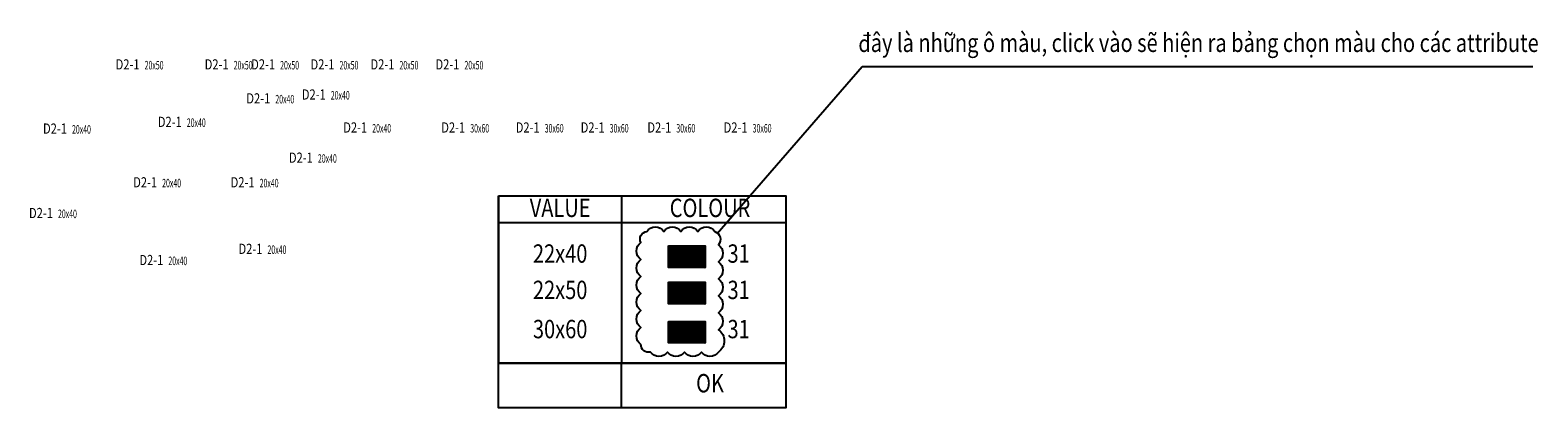
# Model space of a CAD drawing. Units: inches. Extents: x -3007 to 41338, y -5071 to 6042.
import ezdxf
from ezdxf.enums import TextEntityAlignment as Align

# ---------------------------------------------------------------- set-up
doc = ezdxf.new("R2010")
doc.units = ezdxf.units.IN
doc.header["$MEASUREMENT"] = 0
doc.layers.add('KC-Tencaukien', color=9, linetype='Continuous')
doc.layers.add('KC-Text', color=31, linetype='Continuous')
doc.styles.add('arial', font='ARIAL_5.TTF', dxfattribs={"width": 0.6})
doc.styles.get("Standard").update_dxf_attribs({"font": 'ARIAL_5.TTF'})
doc.dimstyles.get("Standard").update_dxf_attribs({"dimtxt": 0.18, "dimasz": 0.18, "dimexe": 0.18, "dimexo": 0.0625, "dimgap": 0.09, "dimtad": 0, "dimtih": 1, "dimtoh": 1, "dimdec": 4, "dimzin": 0, "dimdsep": 46, "dimtxsty": 'Standard', "dimcen": 0.09, "dimadec": 0, "dimazin": 0, "dimtfac": 1, "dimtdec": 4, "dimtofl": 0, "dimtmove": 0, "dimatfit": 3, "dimfxl": 0, "dimtolj": 1, "dimtzin": 0, "dimarcsym": 0})

# ---------------------------------------------------------------- blocks, each defined once
blk = doc.blocks.new('att_ten dam')
at = {"color": 2, "style": 'arial', "width": 0.8}
blk.add_attdef('SH', text='', height=300, dxfattribs=at).set_placement((-547, 14), align=Align.BOTTOM_RIGHT)
at = {"color": 31, "style": 'arial', "width": 0.6}
blk.add_attdef('KT', text='', height=250, dxfattribs=at).set_placement((-397, 31), align=Align.BOTTOM_LEFT)

msp = doc.modelspace()

# ---------------------------------------------------------------- hatches: boundary and pattern name
h = msp.add_hatch()
h.set_pattern_fill('ANSI31', color=31, scale=10, style=0)
h.set_pattern_definition([(45, (-11770.9852, -2335.8662), (-0.883883476, 0.883883476), [])])
h.paths.add_polyline_path([(16844, -941), (16844, -304), (15767, -304), (15767, -941)])
h = msp.add_hatch()
h.set_pattern_fill('ANSI31', color=31, scale=10, style=0)
h.set_pattern_definition([(45, (-11770.9852, -3405.0432), (-0.883883476, 0.883883476), [])])
h.paths.add_polyline_path([(16844, -2010), (16844, -1373), (15767, -1373), (15767, -2010)])
h = msp.add_hatch()
h.set_pattern_fill('ANSI31', color=31, scale=10, style=0)
h.set_pattern_definition([(45, (-11770.9852, -4558.0771), (-0.883883476, 0.883883476), [])])
h.paths.add_polyline_path([(16844, -3163), (16844, -2526), (15767, -2526), (15767, -3163)])

# ---------------------------------------------------------------- linework, layer by layer
for p, q in [((10766, 1164), (10766, -3756)), ((14386, 1164), (14386, -3756)), ((10766, 387), (19218, 387))]:
    msp.add_line(p, q)
for points in [[(10766, 1164), (19218, 1164), (19218, -3756), (10766, -3756)], [(15767, -304), (16844, -304), (16844, -941), (15767, -941)], [(15767, -1373), (16844, -1373), (16844, -2010), (15767, -2010)], [(15767, -2526), (16844, -2526), (16844, -3163), (15767, -3163)], [(10766, -3756), (19218, -3756), (19218, -5071), (10766, -5071)], [(14386, -3756), (19218, -3756), (19218, -5071), (14386, -5071)]]:
    msp.add_lwpolyline(points, close=True)
at = {"layer": 'KC-Tencaukien', "color": 3}
msp.add_lwpolyline([(17237, -3428, -0.520567), (16737, -3428, -0.520567), (16237, -3428, -0.520567), (15737, -3428, -0.520567), (15237, -3428, -0.520567), (14957, -3207, -0.520567), (14957, -2707, -0.520567), (14957, -2207, -0.520567), (14957, -1707, -0.520567), (14957, -1207, -0.520567), (14957, -707, -0.520567), (14957, -207, -0.520567), (15130, 120, -0.520567), (15630, 120, -0.520567), (16130, 120, -0.520567), (16630, 120, -0.520567), (17130, 120, -0.520567), (17237, -273, -0.520567), (17237, -773, -0.520567), (17237, -1273, -0.520567), (17237, -1773, -0.520567), (17237, -2273, -0.520567), (17237, -2773, -0.520567)], format="xyb", close=True, dxfattribs=at)

# ---------------------------------------------------------------- block references
at = {"layer": 'KC-Tencaukien'}
for p, values in [((757, 4777), {'SH': 'D2-1', 'KT': '20x50'}), ((3376, 4777), {'SH': 'D2-1', 'KT': '20x50'}), ((4743, 4777), {'SH': 'D2-1', 'KT': '20x50'}), ((6490, 4777), {'SH': 'D2-1', 'KT': '20x50'}), ((8253, 4777), {'SH': 'D2-1', 'KT': '20x50'}), ((10164, 4777), {'SH': 'D2-1', 'KT': '20x50'}), ((4601, 3777), {'SH': 'D2-1', 'KT': '20x40'}), ((6233, 3892), {'SH': 'D2-1', 'KT': '20x40'}), ((-1379, 2888), {'SH': 'D2-1', 'KT': '20x40'}), ((1998, 3086), {'SH': 'D2-1', 'KT': '20x40'}), ((7452, 2921), {'SH': 'D2-1', 'KT': '20x40'}), ((10335, 2921), {'SH': 'D2-1', 'KT': '30x60'}), ((12524, 2921), {'SH': 'D2-1', 'KT': '30x60'}), ((14435, 2921), {'SH': 'D2-1', 'KT': '30x60'}), ((16396, 2921), {'SH': 'D2-1', 'KT': '30x60'}), ((18640, 2921), {'SH': 'D2-1', 'KT': '30x60'}), ((5854, 2032), {'SH': 'D2-1', 'KT': '20x40'}), ((1273, 1308), {'SH': 'D2-1', 'KT': '20x40'}), ((4140, 1308), {'SH': 'D2-1', 'KT': '20x40'}), ((-1791, 403), {'SH': 'D2-1', 'KT': '20x40'}), ((4371, -650), {'SH': 'D2-1', 'KT': '20x40'}), ((1455, -980), {'SH': 'D2-1', 'KT': '20x40'})]:
    msp.add_blockref('att_ten dam', p, dxfattribs=at).add_auto_attribs(values)

# ---------------------------------------------------------------- texts
at = {"layer": 'KC-Text', "color": 1, "style": 'arial', "width": 0.8}
for s, p in [('đây là những ô màu, click vào sẽ hiện ra bảng chọn màu cho các attribute', (31357, 5400)), ('VALUE', (12582, 543)), ('COLOUR', (16990, 543)), ('OK', (16990, -4616))]:
    msp.add_text(s, height=540, dxfattribs=at).set_placement(p, align=Align.CENTER)
at = {"layer": 'KC-Text', "color": 31, "style": 'arial', "width": 0.8}
for s, p in [('22x40', (12582, -801)), ('31', (17832, -801)), ('22x50', (12582, -1870)), ('31', (17832, -1870)), ('30x60', (12582, -3023)), ('31', (17832, -3023))]:
    msp.add_text(s, height=540, dxfattribs=at).set_placement(p, align=Align.CENTER)

# ---------------------------------------------------------------- leaders
at = {"layer": 'defpoints'}
msp.add_leader([(17200, 60), (21463, 4977), (41194, 4977)], dimstyle='Standard', override={"dimgap": 0.09, "dimtad": 0, "dimtfill": 1}, dxfattribs=at)

doc.saveas('drawing.dxf')
